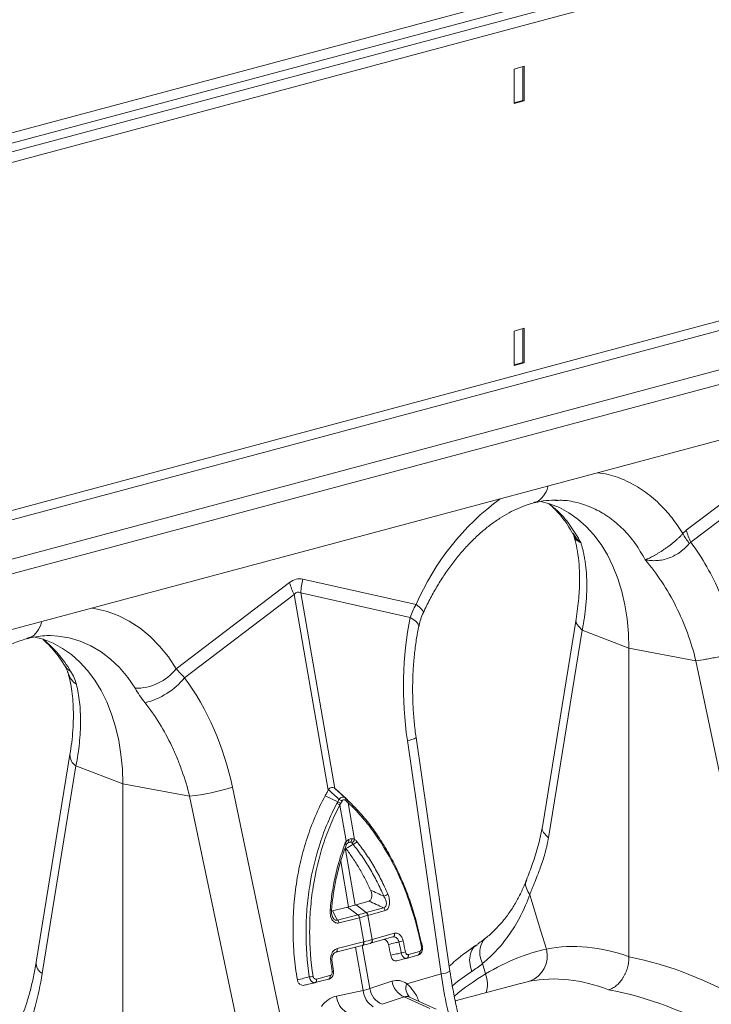
# Model space of a CAD drawing. Units: millimetres. Extents: x 7829 to 12029, y 415 to 6355.
# Drawn here: x 9562 to 9755, y 2346 to 2621 of the extents above; entities that cross this region are included whole.
import ezdxf

# ---------------------------------------------------------------- set-up
doc = ezdxf.new("R2010")
doc.units = ezdxf.units.MM
doc.layers.add('ACO_DRAINAGE', color=7, linetype='Continuous')

# ---------------------------------------------------------------- blocks, each defined once
blk = doc.blocks.new('ACO - 32804 - ISO')
at = {"layer": 'ACO_DRAINAGE', "linetype": 'Continuous', "lineweight": 15}
for p, q in [((615.34, 699.12), (-805.94, 318.34)), ((-803.96, 315.97), (617.32, 696.75)), ((625.31, 696.45), (-795.97, 315.67)), ((627.29, 694.08), (-793.99, 313.3)), ((627.29, 596.82), (-793.99, 216.04)), ((-792.58, 213.74), (628.71, 594.51)), ((-772.11, 208.25), (649.18, 589.03)), ((-771.58, 204.3), (649.71, 585.07)), ((633.59, 565.2), (-780.63, 186.32)), ((-506.2, 378.89), (-509.03, 378.13)), ((-509.03, 378.13), (-509.03, 368.5)), ((-506.55, 378.8), (-506.55, 369.35)), ((-506.2, 369.26), (-506.2, 378.89)), ((-509.03, 368.69), (-506.55, 369.35)), ((-509.03, 368.5), (-506.2, 369.26)), ((-506.55, 369.35), (-506.2, 369.26)), ((-506.2, 305.67), (-509.03, 304.91)), ((-506.55, 305.57), (-506.55, 296.13)), ((-506.2, 296.03), (-506.2, 305.67)), ((-509.03, 304.91), (-509.03, 295.28)), ((-509.03, 295.47), (-506.55, 296.13)), ((-509.03, 295.28), (-506.2, 296.03)), ((-506.55, 296.13), (-506.2, 296.03)), ((-430.34, 272.48), (-460.93, 249.21)), ((-459.65, 245.88), (-429.06, 269.15)), ((-503.7, 256.97), (-503.37, 257.05)), ((-497.53, 257.57), (-496.99, 257.58)), ((-571.76, 234.59), (-603.4, 210.52)), ((-536.41, 228.46), (-568.06, 235.58)), ((-601.07, 207.99), (-570.48, 231.26)), ((-570.48, 231.26), (-560.94, 176.55)), ((-559.09, 177.04), (-568.63, 231.75)), ((-568.63, 231.75), (-538.04, 224.88)), ((-491.68, 224.42), (-501.12, 166.38)), ((-490, 221.28), (-499.44, 163.24)), ((-490, 221.28), (-476.93, 216.28)), ((-644.76, 219.17), (-645.16, 219.08)), ((-458.26, 212.78), (-476.93, 216.28)), ((-476.93, 130.04), (-476.93, 216.28)), ((-458.26, 212.78), (-444.77, 148.59)), ((-538.84, 190.51), (-529.4, 125.24)), ((-526.95, 126.01), (-536.4, 191.28)), ((-633.1, 186.54), (-642.54, 128.49)), ((-631.42, 183.39), (-640.86, 125.35)), ((-631.42, 183.39), (-618.35, 178.39)), ((-599.68, 174.89), (-618.35, 178.39)), ((-618.35, 92.16), (-618.35, 178.39)), ((-574.24, 113.22), (-587.72, 177.41)), ((-599.68, 174.89), (-586.19, 110.7)), ((-558.28, 173.36), (-561.82, 175.01)), ((-555.77, 174.04), (-557.94, 176.05)), ((-555.64, 173.92), (-557.82, 175.94)), ((-555.96, 162.43), (-557.71, 172.43)), ((-555.37, 173.06), (-553.58, 162.81)), ((-553.41, 144.5), (-556.2, 160.48)), ((-557.47, 156.66), (-555.26, 144.01)), ((-559.77, 142.86), (-555.6, 143.92)), ((-552.67, 141.75), (-555.6, 143.92)), ((-549.6, 145.59), (-553.13, 144.59)), ((-550.31, 142.38), (-553.13, 144.59)), ((-550.31, 142.38), (-545.52, 143.74)), ((-558.36, 140.3), (-552.67, 141.75)), ((-552.25, 140.95), (-557.94, 139.5)), ((-551.04, 134.19), (-552.22, 140.96)), ((-549.88, 141.59), (-548.7, 134.82)), ((-545.05, 142.96), (-549.85, 141.6)), ((-549.12, 133.81), (-542.92, 135.57)), ((-548.64, 134.84), (-542.45, 136.59)), ((-551.49, 133.17), (-558.83, 131.3)), ((-558.44, 132.31), (-551.1, 134.18)), ((-553.29, 132.71), (-551.18, 120.64)), ((-551.48, 133.18), (-551.41, 133.19)), ((-549.34, 121.14), (-551.44, 133.19)), ((-549.19, 133.79), (-549.17, 133.79)), ((-549.17, 133.79), (-549.12, 133.81)), ((-534.66, 132.81), (-534.92, 134.07)), ((-534.65, 132.81), (-534.65, 132.81)), ((-519.32, 133.37), (-519.71, 133.1)), ((-539.04, 129.6), (-539.07, 129.6)), ((-539.04, 129.6), (-535.88, 130.5)), ((-538.57, 130.63), (-535.41, 131.53)), ((-559.48, 126.01), (-559.9, 129.16)), ((-517, 125.26), (-517.88, 128.12)), ((-564.21, 123.81), (-560.47, 124.77)), ((-529.4, 125.24), (-539.01, 122.49)), ((-560.85, 123.76), (-564.6, 122.81)), ((-543.14, 123.21), (-549.34, 121.14)), ((-507.2, 122.6), (-525.48, 117.7)), ((-504.71, 123.18), (-507.19, 122.56)), ((-551.18, 120.64), (-558.64, 119.06)), ((-545.92, 116.75), (-539.72, 118.82)), ((-539.72, 118.82), (-532.54, 115.59)), ((-530.79, 115.43), (-538.26, 118.79))]:
    blk.add_line(p, q, dxfattribs=at)
at = {"layer": 'ACO_DRAINAGE', "linetype": 'Continuous', "lineweight": 15, "flags": 128}
for points in [[(-476.93, 216.28), (-477.05, 220.42), (-477.43, 224.47), (-478.06, 228.39), (-478.94, 232.16), (-480.05, 235.76), (-481.4, 239.15), (-482.97, 242.33), (-484.75, 245.25), (-486.74, 247.91), (-488.91, 250.28), (-491.25, 252.36), (-493.74, 254.12), (-496.38, 255.55), (-499.14, 256.65), (-501.82, 257.37)], [(-534.39, 226.19), (-534.37, 226.31), (-534.48, 226.7), (-534.87, 227.2), (-535.52, 227.79), (-536.41, 228.46)], [(-603.4, 210.52), (-605.62, 213.83), (-608.06, 216.83), (-610.7, 219.5), (-613.53, 221.83), (-616.53, 223.79), (-619.68, 225.39), (-622.97, 226.59), (-626.36, 227.41), (-626.91, 227.5)], [(-535.69, 222.26), (-535.67, 222.4), (-535.81, 222.98), (-536.26, 223.6), (-537.01, 224.24), (-538.04, 224.88)], [(-618.35, 178.39), (-618.47, 182.53), (-618.85, 186.58), (-619.48, 190.5), (-620.36, 194.28), (-621.47, 197.87), (-622.82, 201.27), (-624.39, 204.44), (-626.17, 207.36), (-628.16, 210.02), (-630.33, 212.4), (-632.67, 214.47), (-635.17, 216.23), (-637.8, 217.66), (-640.56, 218.76), (-643.29, 219.49)], [(-638.4, 219.78), (-636.52, 219.67), (-633.32, 219.17), (-630.22, 218.26), (-627.25, 216.97), (-624.41, 215.29), (-621.74, 213.25), (-619.26, 210.85), (-616.98, 208.11), (-614.92, 205.06)], [(-504.65, 147.39), (-501.53, 137.16), (-500.02, 132.18)], [(-516.99, 135.23), (-517.54, 134.7), (-518.08, 133.87), (-518.44, 132.89), (-518.6, 131.79), (-518.56, 130.6), (-518.32, 129.37), (-517.88, 128.12)], [(-558.83, 131.3), (-558.72, 131.35), (-558.63, 131.42), (-558.55, 131.52), (-558.49, 131.64), (-558.44, 131.79), (-558.42, 131.96), (-558.42, 132.13), (-558.44, 132.31)], [(-551.49, 133.17), (-551.38, 133.21), (-551.29, 133.29), (-551.21, 133.39), (-551.15, 133.51), (-551.1, 133.66), (-551.08, 133.82), (-551.08, 134), (-551.1, 134.18)], [(-551.42, 133.19), (-551.32, 133.23), (-551.22, 133.3), (-551.14, 133.4), (-551.08, 133.53), (-551.04, 133.68), (-551.02, 133.84), (-551.02, 134.01), (-551.04, 134.19)], [(-560.85, 123.76), (-560.75, 123.8), (-560.65, 123.87), (-560.57, 123.98), (-560.51, 124.1), (-560.47, 124.25), (-560.45, 124.41), (-560.45, 124.59), (-560.47, 124.77)], [(-564.6, 122.81), (-564.49, 122.85), (-564.4, 122.92), (-564.32, 123.02), (-564.26, 123.15), (-564.22, 123.3), (-564.19, 123.46), (-564.19, 123.63), (-564.21, 123.81)]]:
    blk.add_lwpolyline(points, dxfattribs=at)
at = {"layer": 'ACO_DRAINAGE', "linetype": 'Continuous', "lineweight": 15}
for centre, radius, start, end in [((-470.01, 199.83), 72.32, 126.39, 156.6718), ((-551.4, 240.49), 21.2, 196.1784, 205.8318), ((-548.35, 230.69), 20.31, 166.0586, 176.9857), ((-661.59, 192.91), 33.3, 30.639, 50.9466), ((-631.14, 213.5), 4.03, 211.6196, 243.6578), ((-627.88, 211.11), 6.01, 196.8154, 235.1658), ((-614.77, 219.62), 14.56, 269.3913, 321.2998), ((-617.29, 221.47), 21.09, 284.1838, 320.2522), ((-539.33, 196.3), 5.82, 274.8613, 300.347), ((-629.58, 186.4), 3.52, 177.8585, 238.5103), ((-608.55, 246.59), 72.25, 277.0549, 286.7549), ((-559, 171.08), 2.39, 49.433, 72.4415), ((-558.6, 171.86), 2.25, 48.2752, 73.1428), ((-556.74, 174.09), 0.624, 329.8876, 37.1496), ((-556.24, 173.66), 0.605, 330.4732, 38.3011), ((-555.9, 173.34), 0.601, 331.6141, 39.1368), ((-559.31, 170.54), 2.48, 49.6465, 71.5819), ((-555.89, 162.42), 0.727, 312.3756, 29.6742), ((-555.4, 162.96), 1.1, 303.2779, 3.7091), ((-554.89, 163.11), 1.34, 292.6526, 347.3224), ((-554.82, 160.94), 1.1, 88.488, 121.508), ((-554.45, 163.11), 1.69, 284.3693, 330.2557), ((-545.93, 149.54), 2.63, 281.1584, 308.9453), ((-560.4, 142.56), 0.601, 53.3548, 91.4814), ((-546.24, 142.78), 1.21, 8.7103, 52.9915), ((-553.62, 140.75), 1.38, 8.5019, 46.5541), ((-553.58, 140.76), 1.38, 8.4136, 46.5048), ((-551.07, 141.4), 1.21, 8.7859, 53.0405), ((-551.04, 141.41), 1.21, 8.7103, 52.9915), ((-559.3, 139.3), 1.38, 8.5019, 46.5541), ((-549.46, 134.59), 0.855, 293.8708, 16.7413), ((-543.26, 136.35), 0.855, 293.9025, 16.7382), ((-549.51, 134.58), 0.855, 293.8408, 16.7256), ((-541.99, 139.48), 5.33, 278.2502, 291.255), ((-534.93, 133.06), 0.374, 276.2134, 317.9648), ((-507.26, 130.23), 7.5, 289.9149, 15.0795), ((-541.48, 138.24), 7.17, 277.4778, 287.0234), ((-539.39, 130.39), 0.855, 293.9025, 16.7382), ((-536.23, 131.28), 0.855, 293.9025, 16.7382), ((-639.02, 128.35), 3.52, 177.6912, 238.5305), ((-560.34, 130.4), 1.31, 272.9498, 289.5998), ((-567.53, 135.7), 11.37, 276.5306, 281.8395), ((-559.93, 126.74), 0.852, 274.5221, 300.642), ((-529.89, 131.03), 5.82, 274.8613, 300.347), ((-484.23, 70.21), 64.06, 120.7641, 130.4246), ((-524.65, 122.41), 8.17, 342.9471, 20.3968), ((-543.71, 122), 5.69, 188.6764, 247.1429), ((-537.51, 124.07), 5.69, 188.6764, 247.1429), ((-535.73, 121.24), 3.51, 159.1355, 224.646), ((-552.72, 119.56), 5.94, 184.8403, 238.3567), ((-545.27, 121.14), 5.94, 184.8403, 238.3567)]:
    blk.add_arc(centre, radius, start, end, dxfattribs=at)
for centre, major_axis, ratio, start_param, end_param in [((-569.91, 116.06), (1.04, 119.61), 0.177142, 6.244993, 6.419526), ((-559.3, 113.22), (-10.12, 118.77), 0.090699, 6.21212, 6.386653), ((-496.35, 201.08), (-4.88, 67.38), 0.642608, 1.163807, 1.681725), ((-637.53, 163.25), (-7.14, 66.81), 0.766054, 4.843531, 5.361449), ((-476.12, 9.79), (-23.92, 122.39), 0.559314, 5.95815, 6.282887), ((-478.08, 10.32), (-47.67, 115.43), 0.796468, 5.468964, 5.793702), ((-686.88, 162.24), (-15.67, 80.12), 0.559366, 3.861701, 4.128018), ((-482.67, 8.56), (-21.96, 114.63), 0.550866, 5.948471, 6.284367), ((-561.69, 126.88), (15.58, -2.92), 0.383487, 5.521397, 5.69593), ((-541.53, 112.77), (-0.42, 10.66), 0.626849, 5.833705, 6.46347), ((-556.59, 108.74), (-1.84, 10.36), 0.759057, 0.025297, 0.655062), ((-537.8, 113.1), (-1.67, 5.82), 0.486988, 5.892563, 6.375795), ((-482.67, 8.56), (-46.1, 107.45), 0.803765, 5.456941, 5.792837)]:
    blk.add_ellipse(centre, major_axis=major_axis, ratio=ratio, start_param=start_param, end_param=end_param, dxfattribs=at)
for points, knots in [([(-461.91, 248.28), (-462.9, 249.81), (-464.9, 252.88), (-468.58, 256.9), (-472.78, 260.41), (-477.58, 263.11), (-481.93, 264.8), (-484.75, 265.18), (-485.77, 265.32)], [0, 0, 0, 0, 0.165774, 0.331583, 0.519004, 0.706261, 0.893572, 1, 1, 1, 1]), ([(-503.37, 257.05), (-503.16, 257.08), (-502.16, 257.26), (-500.82, 258.78), (-499.75, 260.41), (-499.61, 261.54), (-499.6, 261.61)], [0, 0, 0, 0, 0.118188, 0.545484, 0.972781, 1, 1, 1, 1]), ([(-534.39, 226.19), (-534.1, 226.82), (-533.24, 228.67), (-531.68, 231.63), (-529.69, 235.01), (-527.57, 238.2), (-525.33, 241.19), (-522.99, 243.96), (-520.57, 246.5), (-518.09, 248.8), (-515.56, 250.84), (-513, 252.62), (-510.44, 254.14), (-507.87, 255.39), (-505.62, 256.27), (-504.23, 256.66), (-503.68, 256.82)], [0, 0, 0, 0, 0.039136, 0.115283, 0.191329, 0.267251, 0.343045, 0.418712, 0.494272, 0.56976, 0.645229, 0.72075, 0.796446, 0.872493, 0.949129, 1, 1, 1, 1]), ([(-503.32, 256.94), (-502.24, 257.17), (-500.1, 257.62), (-498.01, 257.65), (-496.98, 257.67)], [0, 0, 0, 0, 0.5020917, 1, 1, 1, 1]), ([(-499.33, 256.64), (-498.97, 256.33), (-497.9, 255.44), (-496.11, 253.48), (-494.2, 251.04), (-493.1, 249.1), (-492.62, 248.27)], [0, 0, 0, 0, 0.149625, 0.438557, 0.759136, 1, 1, 1, 1]), ([(-499.26, 256.62), (-498.35, 255.88), (-496.17, 254.11), (-493.15, 250.51), (-491.31, 247.37), (-490.39, 245.8)], [0, 0, 0, 0, 0.264199, 0.632099, 1, 1, 1, 1]), ([(-496.99, 257.58), (-496.47, 257.59), (-494.35, 257.65), (-490.77, 256.89), (-486.36, 255.29), (-482.25, 252.83), (-478.5, 249.6), (-475.13, 245.7), (-473.3, 242.55), (-472.38, 240.98)], [0, 0, 0, 0, 0.051906, 0.209922, 0.367937, 0.525953, 0.683969, 0.841984, 1, 1, 1, 1]), ([(-492.65, 248.38), (-492.61, 248.32), (-492.49, 248.14), (-492.42, 247.92), (-492.38, 247.77)], [0, 0, 0, 0, 0.293611, 1, 1, 1, 1]), ([(-492.54, 248.32), (-492.03, 247.56), (-491.47, 246.74), (-490.66, 246.03), (-490.55, 245.94), (-490.49, 245.89), (-490.47, 245.87), (-490.45, 245.86), (-490.44, 245.86), (-490.43, 245.86), (-490.43, 245.86), (-490.43, 245.86)], [0, 0, 0, 0, 0.849728, 0.915844, 0.9574, 0.971789, 0.981327, 0.990836, 0.994866, 0.997883, 1, 1, 1, 1]), ([(-490.42, 245.84), (-490.42, 245.84), (-490.43, 245.82), (-490.54, 245.86), (-490.96, 246.04), (-491.58, 246.45), (-492.13, 247.08), (-492.27, 247.59), (-492.33, 247.78)], [0, 0, 0, 0, 0.007955, 0.026722, 0.115214, 0.469789, 0.797733, 1, 1, 1, 1]), ([(-461.91, 248.28), (-461.95, 248.23), (-462, 248.17), (-462.09, 248.07), (-462.23, 247.92), (-462.37, 247.78), (-462.67, 247.48), (-462.87, 247.28), (-463.28, 246.89), (-463.5, 246.69), (-463.94, 246.3), (-464.17, 246.11), (-464.86, 245.54), (-465.33, 245.17), (-466.04, 244.64), (-466.28, 244.46), (-466.77, 244.12), (-467.01, 243.96), (-467.73, 243.47), (-468.2, 243.17), (-468.89, 242.75), (-469.12, 242.61), (-469.57, 242.35), (-469.79, 242.22), (-470.44, 241.87), (-470.85, 241.66), (-471.44, 241.38), (-471.63, 241.29), (-471.91, 241.17), (-472, 241.13), (-472.14, 241.08), (-472.18, 241.06), (-472.25, 241.03), (-472.28, 241.03), (-472.31, 241.02), (-472.33, 241.01), (-472.35, 241.01), (-472.37, 241.01), (-472.39, 241.03)], [0, 0, 0, 0, 0.015625, 0.015625, 0.03125, 0.0625, 0.0625, 0.125, 0.125, 0.1875, 0.1875, 0.25, 0.25, 0.375, 0.375, 0.4375, 0.4375, 0.5, 0.5, 0.625, 0.625, 0.6875, 0.6875, 0.75, 0.75, 0.875, 0.875, 0.9375, 0.9375, 0.96875, 0.96875, 0.984375, 0.984375, 0.992187, 0.992187, 0.996094, 0.996094, 1, 1, 1, 1]), ([(-492.35, 247.63), (-492.22, 247.22), (-491.81, 245.92), (-491.28, 243.29), (-490.82, 239.64), (-490.67, 235.27), (-490.87, 230.18), (-491.4, 226.39), (-491.68, 224.42)], [0, 0, 0, 0, 0.073851, 0.228789, 0.398871, 0.584154, 0.784575, 1, 1, 1, 1]), ([(-490.39, 245.8), (-490.34, 245.65), (-490.25, 245.34), (-490.11, 244.86), (-489.97, 244.36), (-489.83, 243.82), (-489.69, 243.25), (-489.56, 242.64), (-489.44, 242.01), (-489.31, 241.33), (-489.2, 240.63), (-489.1, 239.88), (-489, 239.1), (-488.92, 238.28), (-488.84, 237.43), (-488.79, 236.53), (-488.74, 235.59), (-488.71, 234.24), (-488.72, 232.54), (-488.8, 230.51), (-488.94, 228.61), (-489.12, 226.84), (-489.33, 225.22), (-489.55, 223.76), (-489.77, 222.47), (-489.93, 221.66), (-490, 221.28)], [0, 0, 0, 0, 0.022968, 0.047041, 0.072224, 0.098517, 0.125924, 0.154446, 0.184088, 0.214851, 0.246738, 0.279754, 0.313899, 0.349179, 0.385596, 0.423154, 0.461857, 0.501707, 0.586285, 0.66457, 0.736521, 0.802098, 0.861265, 0.913989, 0.960243, 1, 1, 1, 1]), ([(-472.38, 241.01), (-472.35, 240.99), (-472.32, 240.97), (-472.25, 240.96), (-472.22, 240.95), (-472.12, 240.93), (-472.06, 240.92), (-471.86, 240.88), (-471.73, 240.86), (-471.33, 240.8), (-471.06, 240.78), (-470.24, 240.72), (-469.68, 240.72), (-468.56, 240.8), (-467.99, 240.88), (-466.86, 241.12), (-466.28, 241.29), (-465.17, 241.7), (-464.63, 241.95), (-463.57, 242.51), (-463.06, 242.84), (-462.1, 243.53), (-461.65, 243.91), (-461.03, 244.51), (-460.82, 244.72), (-460.44, 245.14), (-460.26, 245.35), (-460.09, 245.57)], [0, 0, 0, 0, 0.007812, 0.007812, 0.015625, 0.015625, 0.03125, 0.03125, 0.0625, 0.0625, 0.125, 0.125, 0.25, 0.25, 0.375, 0.375, 0.5, 0.5, 0.625, 0.625, 0.75, 0.75, 0.875, 0.875, 0.9375, 0.9375, 1, 1, 1, 1]), ([(-459.65, 245.88), (-456.47, 241.53), (-453.71, 236.7), (-449.22, 226.39), (-447.48, 220.91), (-446.3, 215.3)], [0, 0, 0, 0, 0.5, 0.5, 1, 1, 1, 1]), ([(-458.26, 212.78), (-459.55, 218.05), (-461.42, 223.17), (-466.18, 232.7), (-469.07, 237.1), (-472.38, 240.98)], [0, 0, 0, 0, 0.5, 0.5, 1, 1, 1, 1]), ([(-535.68, 222.25), (-535.55, 222.81), (-535.28, 223.98), (-534.82, 225.32), (-534.44, 226.05), (-534.38, 226.18)], [0, 0, 0, 0, 0.429046, 0.898441, 1, 1, 1, 1]), ([(-641.02, 223.72), (-641.03, 223.65), (-641.17, 222.52), (-642.24, 220.89), (-643.57, 219.38), (-644.56, 219.2), (-644.76, 219.17)], [0, 0, 0, 0, 0.027393, 0.457415, 0.887438, 1, 1, 1, 1]), ([(-491.66, 224.41), (-491.67, 224.4), (-491.93, 223.91), (-491.49, 222.79), (-490.48, 221.77), (-490, 221.28)], [0, 0, 0, 0, 0.016164, 0.521602, 1, 1, 1, 1]), ([(-536.4, 191.28), (-536.5, 192.02), (-536.79, 194.18), (-537.14, 197.8), (-537.37, 202.13), (-537.39, 206.45), (-537.22, 210.74), (-536.85, 214.96), (-536.34, 218.81), (-535.88, 221.2), (-535.69, 222.25)], [0, 0, 0, 0, 0.070434, 0.207298, 0.344395, 0.481639, 0.618902, 0.756021, 0.892859, 1, 1, 1, 1]), ([(-676.07, 187.61), (-675.6, 188.68), (-674.43, 191.34), (-672.35, 195.09), (-670.1, 198.69), (-668.14, 201.46), (-666.54, 203.53), (-665.17, 205.17), (-663.86, 206.65), (-662.24, 208.34), (-660.25, 210.25), (-657.83, 212.3), (-655.08, 214.33), (-651.96, 216.22), (-648.47, 217.92), (-646.02, 218.66), (-644.74, 219.05)], [0, 0, 0, 0, 0.064816, 0.162161, 0.244322, 0.311379, 0.363401, 0.402567, 0.44307, 0.48751, 0.552827, 0.625006, 0.705205, 0.794485, 0.892772, 1, 1, 1, 1]), ([(-645.1, 218.93), (-644.7, 219.04), (-643.43, 219.36), (-641.36, 219.68), (-639.53, 219.83), (-638.56, 219.77), (-638.38, 219.76)], [0, 0, 0, 0, 0.174804, 0.54151, 0.913847, 1, 1, 1, 1]), ([(-640.71, 218.74), (-640.68, 218.71), (-639.97, 218.17), (-638.66, 216.83), (-636.83, 214.74), (-635.5, 212.87), (-634.77, 211.7), (-634.58, 211.39)], [0, 0, 0, 0, 0.014988, 0.314547, 0.606988, 0.894091, 1, 1, 1, 1]), ([(-458.26, 212.78), (-457.45, 212.87), (-456.51, 213), (-454.96, 213.26), (-454.42, 213.36), (-453.33, 213.56), (-452.77, 213.67), (-451.66, 213.91), (-451.11, 214.03), (-450.02, 214.28), (-449.5, 214.41), (-447.98, 214.8), (-447.07, 215.06), (-446.3, 215.3)], [0, 0, 0, 0, 0.25, 0.25, 0.375, 0.375, 0.5, 0.5, 0.625, 0.625, 0.75, 0.75, 1, 1, 1, 1]), ([(-634.58, 211.39), (-634.58, 211.39), (-634.36, 211.04), (-634.05, 210.45), (-633.74, 209.73), (-633.67, 209.48), (-633.65, 209.38)], [0, 0, 0, 0, 0.000336, 0.39119, 0.762144, 1, 1, 1, 1]), ([(-633.63, 209.35), (-633.52, 208.95), (-633.19, 207.78), (-632.75, 205.64), (-632.38, 202.89), (-632.16, 199.92), (-632.12, 196.76), (-632.27, 193.42), (-632.57, 190.01), (-632.93, 187.67), (-633.1, 186.54)], [0, 0, 0, 0, 0.069757, 0.203138, 0.336602, 0.470216, 0.604206, 0.738652, 0.873546, 1, 1, 1, 1]), ([(-631.31, 206.17), (-630.91, 204.6), (-630.61, 202.94), (-630.23, 199.45), (-630.13, 197.62), (-630.14, 194.76), (-630.17, 193.78), (-630.28, 191.79), (-630.36, 190.77), (-630.68, 187.68), (-631, 185.56), (-631.42, 183.39)], [0, 0, 0, 0, 0.25, 0.25, 0.5, 0.5, 0.625, 0.625, 0.75, 0.75, 1, 1, 1, 1]), ([(-612.12, 201.03), (-610.67, 199.17), (-609.33, 197.23), (-606.85, 193.19), (-605.7, 191.08), (-604.13, 187.79), (-603.64, 186.68), (-602.69, 184.4), (-602.25, 183.24), (-601, 179.73), (-600.28, 177.33), (-599.68, 174.89)], [0, 0, 0, 0, 0.25, 0.25, 0.5, 0.5, 0.625, 0.625, 0.75, 0.75, 1, 1, 1, 1]), ([(-561.82, 175.01), (-561.73, 175.17), (-561.64, 175.33), (-561.56, 175.49), (-561.47, 175.65), (-561.38, 175.81), (-561.29, 175.97), (-561.17, 176.16), (-561.05, 176.36), (-560.94, 176.55)], [0, 0, 0, 0, 0.000593341, 0.000593341, 0.000593341, 0.001186684, 0.001186684, 0.001186684, 0.001930204, 0.001930204, 0.001930204, 0.001930204]), ([(-560.84, 176.71), (-560.74, 176.87), (-560.62, 177.01), (-560.36, 177.23), (-560.22, 177.31), (-559.92, 177.39), (-559.77, 177.39), (-559.48, 177.32), (-559.34, 177.25), (-559.22, 177.15)], [0, 0, 0, 0, 0.25, 0.25, 0.5, 0.5, 0.75, 0.75, 1, 1, 1, 1]), ([(-557.94, 176.05), (-558.05, 176.16), (-558.17, 176.26), (-558.29, 176.37), (-558.41, 176.47), (-558.52, 176.57), (-558.64, 176.67), (-558.79, 176.8), (-558.94, 176.92), (-559.09, 177.04)], [0, 0, 0, 0, 0.000593341, 0.000593341, 0.000593341, 0.001186684, 0.001186684, 0.001186684, 0.001930204, 0.001930204, 0.001930204, 0.001930204]), ([(-569.58, 123.57), (-569.96, 125.8), (-570.25, 128.03), (-570.65, 132.5), (-570.76, 134.74), (-570.81, 139.22), (-570.75, 141.46), (-570.51, 144.83), (-570.41, 145.96), (-570.17, 148.2), (-570.02, 149.32), (-569.52, 152.63), (-569.1, 154.8), (-568.1, 159.06), (-567.51, 161.16), (-566.17, 165.27), (-565.42, 167.29), (-563.73, 171.25), (-562.81, 173.16), (-561.82, 175.01)], [0, 0, 0, 0, 0.125, 0.125, 0.25, 0.25, 0.375, 0.375, 0.4375, 0.4375, 0.5, 0.5, 0.625, 0.625, 0.75, 0.75, 0.875, 0.875, 1, 1, 1, 1]), ([(-558.53, 172.89), (-558.45, 173.05), (-558.36, 173.21), (-558.28, 173.36), (-558.28, 173.36), (-558.28, 173.36), (-558.28, 173.36)], [0, 0, 0, 0, 0.0005760457, 0.0005760457, 0.0005760457, 0.0005761057, 0.0005761057, 0.0005761057, 0.0005761057]), ([(-558.28, 173.36), (-558.28, 173.36), (-558.28, 173.36), (-558.28, 173.36), (-558.17, 173.58), (-558.06, 173.8), (-557.95, 174.01)], [-0.00000006, -0.00000006, -0.00000006, -0.00000006, 0, 0, 0, 0.0007960267, 0.0007960267, 0.0007960267, 0.0007960267]), ([(-557.95, 174.01), (-557.82, 174.17), (-557.68, 174.31), (-557.38, 174.53), (-557.23, 174.61), (-557, 174.67), (-556.92, 174.68), (-556.77, 174.68), (-556.7, 174.68), (-556.49, 174.63), (-556.36, 174.57), (-556.25, 174.47)], [0, 0, 0, 0, 0.25, 0.25, 0.5, 0.5, 0.625, 0.625, 0.75, 0.75, 1, 1, 1, 1]), ([(-556.21, 173.78), (-556.28, 173.84), (-556.36, 173.88), (-556.52, 173.93), (-556.61, 173.93), (-556.77, 173.88), (-556.85, 173.84), (-556.99, 173.71), (-557.05, 173.63), (-557.1, 173.54)], [0, 0, 0, 0, 0.25, 0.25, 0.5, 0.5, 0.75, 0.75, 1, 1, 1, 1]), ([(-556.25, 174.47), (-556.08, 174.33), (-555.92, 174.18), (-555.77, 174.04), (-555.77, 174.04), (-555.77, 174.04), (-555.77, 174.04)], [0, 0, 0, 0, 0.0007960266, 0.0007960266, 0.0007960266, 0.0007960866, 0.0007960866, 0.0007960866, 0.0007960866]), ([(-555.77, 174.04), (-555.77, 174.04), (-555.77, 174.04), (-555.77, 174.04), (-555.65, 173.93), (-555.54, 173.83), (-555.43, 173.72)], [-0.00000006, -0.00000006, -0.00000006, -0.00000006, 0, 0, 0, 0.0005760457, 0.0005760457, 0.0005760457, 0.0005760457]), ([(-555.43, 173.72), (-554.11, 172.41), (-551.76, 170.07), (-548.64, 166.12), (-545.93, 162.17), (-543.4, 157.85), (-540.99, 153), (-538.61, 147.22), (-536.5, 140.85), (-535.49, 136.22), (-535.03, 134.1)], [0, 0, 0, 0, 0.138522, 0.247583, 0.357393, 0.469565, 0.582555, 0.711147, 0.86763, 1, 1, 1, 1]), ([(-566.24, 124.4), (-566.87, 128.63), (-567.17, 132.85), (-567.14, 139.19), (-567.06, 141.3), (-566.8, 144.47), (-566.7, 145.53), (-566.44, 147.64), (-566.3, 148.68), (-565.47, 153.86), (-564.51, 157.88), (-562.61, 163.69), (-561.89, 165.59), (-560.32, 169.32), (-559.46, 171.14), (-558.53, 172.89)], [0, 0, 0, 0, 0.25, 0.25, 0.375, 0.375, 0.4375, 0.4375, 0.5, 0.5, 0.75, 0.75, 0.875, 0.875, 1, 1, 1, 1]), ([(-557.71, 172.43), (-558.62, 170.7), (-559.47, 168.91), (-560.63, 166.15), (-561, 165.22), (-561.7, 163.34), (-562.03, 162.39), (-563.58, 157.61), (-564.53, 153.65), (-565.33, 148.53), (-565.47, 147.5), (-565.71, 145.42), (-565.81, 144.37), (-566.06, 141.25), (-566.14, 139.16), (-566.14, 132.91), (-565.83, 128.74), (-565.2, 124.57)], [0, 0, 0, 0, 0.125, 0.125, 0.1875, 0.1875, 0.25, 0.25, 0.5, 0.5, 0.5625, 0.5625, 0.625, 0.625, 0.75, 0.75, 1, 1, 1, 1]), ([(-534.89, 132.69), (-535.69, 136.82), (-536.73, 140.79), (-538.67, 146.52), (-539.37, 148.4), (-540.52, 151.15), (-540.92, 152.06), (-541.74, 153.85), (-542.17, 154.73), (-544.36, 159.05), (-546.3, 162.24), (-548.97, 165.89), (-549.51, 166.6), (-550.63, 167.99), (-551.19, 168.67), (-552.94, 170.66), (-554.13, 171.9), (-555.37, 173.06)], [0, 0, 0, 0, 0.25, 0.25, 0.375, 0.375, 0.4375, 0.4375, 0.5, 0.5, 0.75, 0.75, 0.8125, 0.8125, 0.875, 0.875, 1, 1, 1, 1]), ([(-501.12, 166.38), (-501.47, 164.6), (-502.18, 161.04), (-503.83, 156.07), (-504.99, 153.02), (-505.57, 151.49)], [0, 0, 0, 0, 0.334646, 0.667842, 1, 1, 1, 1]), ([(-501.1, 166.38), (-501.11, 166.36), (-501.38, 165.87), (-500.93, 164.74), (-499.93, 163.73), (-499.44, 163.24)], [0, 0, 0, 0, 0.018951, 0.522957, 1, 1, 1, 1]), ([(-560.42, 143.16), (-560.27, 144.84), (-560.07, 146.51), (-559.55, 149.82), (-559.23, 151.45), (-558.49, 154.68), (-558.06, 156.27), (-557.33, 158.61), (-557.07, 159.39), (-556.67, 160.54), (-556.53, 160.92), (-556.25, 161.68), (-556.11, 162.06), (-555.96, 162.43)], [0, 0, 0, 0, 0.25, 0.25, 0.5, 0.5, 0.75, 0.75, 0.875, 0.875, 0.9375, 0.9375, 1, 1, 1, 1]), ([(-556.1, 161.95), (-555.98, 162.12), (-555.85, 162.29), (-555.57, 162.56), (-555.42, 162.68), (-555.26, 162.78)], [0, 0, 0, 0, 0.5, 0.5, 1, 1, 1, 1]), ([(-556.1, 161.95), (-556.05, 162.09), (-556.01, 162.24), (-555.98, 162.39), (-555.97, 162.41), (-555.97, 162.42), (-555.96, 162.43)], [0, 0, 0, 0, 0.0004753434, 0.0004753434, 0.0004753434, 0.0005193479, 0.0005193479, 0.0005193479, 0.0005193479]), ([(-555.26, 162.78), (-555.1, 162.87), (-554.94, 162.94), (-554.62, 163.02), (-554.46, 163.04), (-554.3, 163.03)], [0, 0, 0, 0, 0.5, 0.5, 1, 1, 1, 1]), ([(-499.44, 163.24), (-499.47, 163.08), (-499.52, 162.76), (-499.61, 162.28), (-499.7, 161.8), (-499.8, 161.31), (-499.91, 160.83), (-500.03, 160.34), (-500.15, 159.85), (-500.27, 159.36), (-500.54, 158.37), (-501.01, 156.85), (-501.66, 154.97), (-502.4, 153.04), (-503.2, 151.03), (-503.98, 149.11), (-504.47, 147.87), (-504.65, 147.39)], [0, 0, 0, 0, 0.026431, 0.053218, 0.080371, 0.107897, 0.135803, 0.164099, 0.192791, 0.221885, 0.25139, 0.371026, 0.502623, 0.611623, 0.75226, 0.905787, 1, 1, 1, 1]), ([(-560.04, 143.04), (-560.03, 143.12), (-559.93, 144.59), (-559.56, 147.43), (-558.84, 151.52), (-557.86, 155.53), (-556.89, 158.72), (-556.2, 160.55), (-555.98, 161.13)], [0, 0, 0, 0, 0.012779, 0.232859, 0.454966, 0.676817, 0.898969, 1, 1, 1, 1]), ([(-556.1, 161.95), (-556.1, 161.93), (-556.11, 161.88), (-556.12, 161.79), (-556.11, 161.67), (-556.05, 161.49), (-555.98, 161.31), (-555.96, 161.18), (-556, 161.13), (-556, 161.13)], [0, 0, 0, 0, 0.034987, 0.140735, 0.246641, 0.370626, 0.682771, 0.991103, 1, 1, 1, 1]), ([(-549.13, 148.67), (-549.61, 149.73), (-550.12, 150.78), (-551.19, 152.82), (-551.74, 153.81), (-552.89, 155.75), (-553.48, 156.69), (-554.71, 158.51), (-555.34, 159.4), (-555.99, 160.25)], [0, 0, 0, 0, 0.25, 0.25, 0.5, 0.5, 0.75, 0.75, 1, 1, 1, 1]), ([(-555.98, 161.09), (-555.95, 161.19), (-555.84, 161.48), (-555.56, 161.78), (-555.38, 161.89), (-555.3, 161.93)], [0, 0, 0, 0, 0.21156, 0.635855, 1, 1, 1, 1]), ([(-554.79, 162.04), (-554.89, 162.05), (-554.99, 162.04), (-555.19, 161.99), (-555.3, 161.94), (-555.4, 161.88)], [0, 0, 0, 0, 0.5, 0.5, 1, 1, 1, 1]), ([(-545.42, 146.95), (-546.01, 148.32), (-546.63, 149.64), (-547.94, 152.23), (-548.63, 153.49), (-550.07, 155.92), (-550.82, 157.09), (-552.38, 159.35), (-553.19, 160.44), (-554.03, 161.47)], [0, 0, 0, 0, 0.25, 0.25, 0.5, 0.5, 0.75, 0.75, 1, 1, 1, 1]), ([(-552.99, 162.27), (-552.14, 161.21), (-551.32, 160.11), (-549.73, 157.81), (-548.97, 156.61), (-547.52, 154.14), (-546.82, 152.86), (-545.49, 150.23), (-544.87, 148.88), (-544.28, 147.49)], [0, 0, 0, 0, 0.25, 0.25, 0.5, 0.5, 0.75, 0.75, 1, 1, 1, 1]), ([(-505.6, 151.49), (-505.64, 151.37), (-506.07, 150.12), (-507.08, 147.93), (-508.63, 144.96), (-510.39, 142.23), (-512.35, 139.68), (-514.56, 137.37), (-516.12, 135.89), (-516.99, 135.25), (-517, 135.25)], [0, 0, 0, 0, 0.017979, 0.178335, 0.339334, 0.501159, 0.663939, 0.830286, 0.998729, 1, 1, 1, 1]), ([(-505.48, 151.45), (-505.57, 151.28), (-505.93, 150.63), (-505.74, 149.19), (-505.02, 147.99), (-504.65, 147.39)], [0, 0, 0, 0, 0.149429, 0.574714, 1, 1, 1, 1]), ([(-549.6, 145.59), (-549.5, 145.62), (-549.4, 145.66), (-549.21, 145.81), (-549.13, 145.9), (-548.99, 146.12), (-548.93, 146.25), (-548.84, 146.53), (-548.81, 146.68), (-548.78, 146.99), (-548.77, 147.15), (-548.79, 147.47), (-548.81, 147.63), (-548.9, 148.1), (-549, 148.4), (-549.13, 148.67)], [0, 0, 0, 0, 0.125, 0.125, 0.25, 0.25, 0.375, 0.375, 0.5, 0.5, 0.625, 0.625, 0.75, 0.75, 1, 1, 1, 1]), ([(-545.52, 143.74), (-545.39, 143.76), (-545.26, 143.8), (-545.1, 143.91), (-545.05, 143.95), (-544.96, 144.04), (-544.92, 144.1), (-544.81, 144.28), (-544.76, 144.43), (-544.71, 144.74), (-544.7, 144.91), (-544.73, 145.24), (-544.76, 145.41), (-544.84, 145.74), (-544.9, 145.9), (-545.08, 146.38), (-545.24, 146.67), (-545.42, 146.95)], [0, 0, 0, 0, 0.125, 0.125, 0.1875, 0.1875, 0.25, 0.25, 0.375, 0.375, 0.5, 0.5, 0.625, 0.625, 0.75, 0.75, 1, 1, 1, 1]), ([(-544.28, 147.49), (-544.1, 147.08), (-543.97, 146.64), (-543.85, 145.95), (-543.82, 145.71), (-543.8, 145.25), (-543.81, 145.01), (-543.87, 144.55), (-543.91, 144.33), (-544.05, 143.92), (-544.14, 143.74), (-544.3, 143.5), (-544.36, 143.42), (-544.48, 143.29), (-544.54, 143.23), (-544.75, 143.08), (-544.89, 143), (-545.05, 142.96)], [0, 0, 0, 0, 0.25, 0.25, 0.375, 0.375, 0.5, 0.5, 0.625, 0.625, 0.75, 0.75, 0.8125, 0.8125, 0.875, 0.875, 1, 1, 1, 1]), ([(-504.65, 147.39), (-505.02, 146.4), (-505.4, 145.43), (-506.22, 143.54), (-506.66, 142.61), (-508.03, 139.9), (-509.04, 138.2), (-511.24, 134.98), (-512.43, 133.47), (-515.01, 130.65), (-516.39, 129.34), (-517.88, 128.12)], [0, 0, 0, 0, 0.125, 0.125, 0.25, 0.25, 0.5, 0.5, 0.75, 0.75, 1, 1, 1, 1]), ([(-557.94, 139.5), (-558.12, 139.46), (-558.31, 139.44), (-558.58, 139.47), (-558.68, 139.49), (-558.86, 139.54), (-558.95, 139.57), (-559.21, 139.7), (-559.37, 139.82), (-559.67, 140.11), (-559.8, 140.29), (-560.02, 140.67), (-560.12, 140.88), (-560.27, 141.31), (-560.32, 141.54), (-560.44, 142.23), (-560.46, 142.69), (-560.42, 143.16)], [0, 0, 0, 0, 0.125, 0.125, 0.1875, 0.1875, 0.25, 0.25, 0.375, 0.375, 0.5, 0.5, 0.625, 0.625, 0.75, 0.75, 1, 1, 1, 1]), ([(-559.69, 141.01), (-559.72, 141.07), (-559.85, 141.27), (-560, 141.83), (-560.09, 142.47), (-560.04, 142.89), (-560.02, 143.04)], [0, 0, 0, 0, 0.097684, 0.398165, 0.793302, 1, 1, 1, 1]), ([(-559.69, 141.01), (-559.6, 140.86), (-559.44, 140.59), (-559.17, 140.38), (-558.89, 140.25), (-558.63, 140.21), (-558.43, 140.28), (-558.36, 140.3)], [0, 0, 0, 0, 0.264782, 0.489013, 0.564658, 0.835208, 1, 1, 1, 1]), ([(-552.67, 141.75), (-552.67, 141.75), (-552.67, 141.75), (-552.67, 141.75), (-552.66, 141.75), (-552.65, 141.76), (-552.63, 141.76)], [-0.00000006, -0.00000006, -0.00000006, -0.00000006, 0, 0, 0, 0.00004829368, 0.00004829368, 0.00004829368, 0.00004829368]), ([(-550.35, 142.37), (-550.34, 142.37), (-550.32, 142.38), (-550.31, 142.38), (-550.31, 142.38), (-550.31, 142.38), (-550.31, 142.38)], [0, 0, 0, 0, 0.00004829368, 0.00004829368, 0.00004829368, 0.00004835368, 0.00004835368, 0.00004835368, 0.00004835368]), ([(-544.1, 133.46), (-544.16, 133.67), (-544.28, 134.08), (-544.62, 134.55), (-544.97, 134.84), (-545.21, 134.88), (-545.3, 134.89)], [0, 0, 0, 0, 0.273997, 0.548019, 0.822279, 1, 1, 1, 1]), ([(-541.22, 134.2), (-541.24, 134.32), (-541.28, 134.44), (-541.36, 134.66), (-541.41, 134.77), (-541.52, 134.96), (-541.58, 135.05), (-541.72, 135.22), (-541.8, 135.29), (-541.96, 135.41), (-542.04, 135.46), (-542.22, 135.54), (-542.31, 135.57), (-542.58, 135.62), (-542.76, 135.61), (-542.94, 135.56)], [0, 0, 0, 0, 0.125, 0.125, 0.25, 0.25, 0.375, 0.375, 0.5, 0.5, 0.625, 0.625, 0.75, 0.75, 1, 1, 1, 1]), ([(-542.45, 136.59), (-542.33, 136.63), (-542.21, 136.65), (-541.96, 136.65), (-541.84, 136.63), (-541.59, 136.57), (-541.47, 136.52), (-541.24, 136.4), (-541.12, 136.32), (-540.9, 136.13), (-540.8, 136.02), (-540.6, 135.78), (-540.51, 135.64), (-540.35, 135.35), (-540.27, 135.19), (-540.15, 134.86), (-540.09, 134.69), (-540.05, 134.51)], [0, 0, 0, 0, 0.125, 0.125, 0.25, 0.25, 0.375, 0.375, 0.5, 0.5, 0.625, 0.625, 0.75, 0.75, 0.875, 0.875, 1, 1, 1, 1]), ([(-517, 135.27), (-517.39, 134.94), (-518.18, 134.28), (-518.99, 133.76), (-519.41, 133.49)], [0, 0, 0, 0, 0.491957, 1, 1, 1, 1]), ([(-560.27, 129.09), (-560.29, 129.27), (-560.3, 129.46), (-560.28, 129.83), (-560.26, 130.01), (-560.19, 130.37), (-560.14, 130.54), (-560.02, 130.87), (-559.95, 131.02), (-559.78, 131.32), (-559.68, 131.46), (-559.47, 131.7), (-559.36, 131.81), (-559.12, 132.01), (-558.99, 132.09), (-558.72, 132.22), (-558.58, 132.27), (-558.44, 132.31)], [0, 0, 0, 0, 0.125, 0.125, 0.25, 0.25, 0.375, 0.375, 0.5, 0.5, 0.625, 0.625, 0.75, 0.75, 0.875, 0.875, 1, 1, 1, 1]), ([(-541.22, 134.2), (-541.55, 134.11), (-541.89, 134.03), (-542.22, 133.94), (-542.85, 133.78), (-543.47, 133.62), (-544.1, 133.46)], [0.00077865, 0.00077865, 0.00077865, 0.00077865, 0.001948869, 0.001948869, 0.001948869, 0.004150627, 0.004150627, 0.004150627, 0.004150627]), ([(-535.77, 130.57), (-535.67, 130.6), (-535.37, 130.69), (-534.99, 131.09), (-534.68, 131.68), (-534.57, 132.3), (-534.65, 132.67), (-534.69, 132.81)], [0, 0, 0, 0, 0.120716, 0.35378, 0.597168, 0.855908, 1, 1, 1, 1]), ([(-535.41, 131.53), (-535.32, 131.55), (-535.24, 131.6), (-535.09, 131.74), (-535.03, 131.82), (-534.93, 132.04), (-534.89, 132.16), (-534.86, 132.42), (-534.87, 132.56), (-534.89, 132.69)], [0, 0, 0, 0, 0.25, 0.25, 0.5, 0.5, 0.75, 0.75, 1, 1, 1, 1]), ([(-519.77, 133.18), (-521.67, 131.86), (-524.21, 130.09), (-526.56, 127.92), (-527.15, 127.38)], [0, 0, 0, 0, 0.748925, 1, 1, 1, 1]), ([(-519.71, 133.1), (-519.89, 132.98), (-520.64, 132.5), (-521.31, 130.89), (-521.6, 128.53), (-521.1, 126.8), (-520.86, 125.94)], [0, 0, 0, 0, 0.100274, 0.400182, 0.700091, 1, 1, 1, 1]), ([(-517, 125.26), (-514.02, 127.01), (-511.12, 128.46), (-505.46, 130.76), (-502.71, 131.62), (-500.02, 132.18)], [0, 0, 0, 0, 0.5, 0.5, 1, 1, 1, 1]), ([(-559.88, 129.17), (-559.89, 129.27), (-559.95, 129.61), (-559.84, 130.18), (-559.59, 130.74), (-559.22, 131.14), (-558.93, 131.3), (-558.76, 131.31), (-558.74, 131.32)], [0, 0, 0, 0, 0.097011, 0.303788, 0.507005, 0.715302, 0.950959, 1, 1, 1, 1]), ([(-543.5, 130.45), (-542.96, 130.57), (-542.41, 130.7), (-541.87, 130.82), (-541.43, 130.92), (-540.99, 131.02), (-540.55, 131.13)], [0, 0, 0, 0, 0.001881008, 0.001881008, 0.001881008, 0.003395766, 0.003395766, 0.003395766, 0.003395766]), ([(-541.87, 128.92), (-541.96, 128.89), (-542.04, 128.88), (-542.21, 128.88), (-542.3, 128.89), (-542.47, 128.94), (-542.56, 128.98), (-542.72, 129.07), (-542.8, 129.13), (-542.95, 129.27), (-543.02, 129.35), (-543.16, 129.53), (-543.22, 129.63), (-543.38, 129.95), (-543.46, 130.19), (-543.5, 130.45)], [0, 0, 0, 0, 0.125, 0.125, 0.25, 0.25, 0.375, 0.375, 0.5, 0.5, 0.625, 0.625, 0.75, 0.75, 1, 1, 1, 1]), ([(-541.91, 128.91), (-541.82, 128.93), (-540.88, 129.16), (-539.95, 129.38), (-539.1, 129.59)], [0, 0, 0, 0, 0.0937101, 1, 1, 1, 1]), ([(-539.07, 129.6), (-539.14, 129.58), (-539.21, 129.57), (-539.36, 129.57), (-539.43, 129.59), (-539.58, 129.64), (-539.65, 129.68), (-539.8, 129.78), (-539.87, 129.84), (-540, 129.98), (-540.07, 130.06), (-540.19, 130.23), (-540.25, 130.33), (-540.41, 130.64), (-540.49, 130.88), (-540.55, 131.13)], [0, 0, 0, 0, 0.125, 0.125, 0.25, 0.25, 0.375, 0.375, 0.5, 0.5, 0.625, 0.625, 0.75, 0.75, 1, 1, 1, 1]), ([(-539.38, 131.38), (-539.33, 131.13), (-539.22, 130.9), (-538.99, 130.7), (-538.91, 130.65), (-538.74, 130.61), (-538.66, 130.61), (-538.57, 130.63)], [0, 0, 0, 0, 0.5, 0.5, 0.75, 0.75, 1, 1, 1, 1]), ([(-476.93, 130.04), (-476.93, 129.53), (-476.96, 129.02), (-477.07, 128.24), (-477.12, 127.99), (-477.23, 127.47), (-477.3, 127.21), (-477.51, 126.45), (-477.69, 125.96), (-478.01, 125.25), (-478.12, 125.01), (-478.36, 124.56), (-478.49, 124.34), (-478.89, 123.7), (-479.18, 123.3), (-479.81, 122.58), (-480.14, 122.25), (-480.65, 121.83), (-480.83, 121.7), (-481.19, 121.46), (-481.37, 121.35), (-481.92, 121.05), (-482.29, 120.91), (-482.67, 120.8)], [0, 0, 0, 0, 0.125, 0.125, 0.1875, 0.1875, 0.25, 0.25, 0.375, 0.375, 0.4375, 0.4375, 0.5, 0.5, 0.625, 0.625, 0.75, 0.75, 0.8125, 0.8125, 0.875, 0.875, 1, 1, 1, 1]), ([(-642.54, 128.49), (-642.66, 127.8), (-643, 125.77), (-643.69, 122.54), (-644.64, 118.89), (-645.64, 115.7), (-646.36, 113.81), (-646.67, 112.99)], [0, 0, 0, 0, 0.122408, 0.355893, 0.588937, 0.821542, 1, 1, 1, 1]), ([(-569.58, 123.57), (-568.99, 123.72), (-568.39, 123.87), (-567.8, 124.02), (-567.28, 124.14), (-566.76, 124.27), (-566.24, 124.4)], [0, 0, 0, 0, 0.002054107, 0.002054107, 0.002054107, 0.003845003, 0.003845003, 0.003845003, 0.003845003]), ([(-564.6, 122.81), (-564.68, 122.79), (-564.76, 122.78), (-564.93, 122.78), (-565.02, 122.8), (-565.19, 122.85), (-565.27, 122.89), (-565.43, 122.99), (-565.51, 123.06), (-565.74, 123.28), (-565.88, 123.46), (-566.04, 123.79), (-566.09, 123.91), (-566.18, 124.15), (-566.21, 124.27), (-566.24, 124.4)], [0, 0, 0, 0, 0.125, 0.125, 0.25, 0.25, 0.375, 0.375, 0.5, 0.5, 0.75, 0.75, 0.875, 0.875, 1, 1, 1, 1]), ([(-565.2, 124.57), (-565.17, 124.44), (-565.13, 124.31), (-565, 124.09), (-564.92, 124), (-564.74, 123.86), (-564.63, 123.82), (-564.42, 123.78), (-564.32, 123.79), (-564.21, 123.81)], [0, 0, 0, 0, 0.25, 0.25, 0.5, 0.5, 0.75, 0.75, 1, 1, 1, 1]), ([(-560.84, 123.79), (-560.77, 123.8), (-560.49, 123.85), (-560.07, 124.16), (-559.66, 124.69), (-559.45, 125.34), (-559.49, 125.79), (-559.51, 126.01)], [0, 0, 0, 0, 0.074157, 0.3045, 0.537354, 0.781402, 1, 1, 1, 1]), ([(-560.47, 124.77), (-560.37, 124.79), (-560.28, 124.84), (-560.11, 124.97), (-560.04, 125.06), (-559.87, 125.37), (-559.82, 125.64), (-559.86, 125.89)], [0, 0, 0, 0, 0.25, 0.25, 0.5, 0.5, 1, 1, 1, 1]), ([(-529.4, 125.24), (-528.95, 122.06), (-528.39, 118.92), (-527.05, 112.71), (-526.27, 109.64), (-525.38, 106.61)], [0, 0, 0, 0, 0.5, 0.5, 1, 1, 1, 1]), ([(-522.59, 106.32), (-522.82, 107.11), (-523.49, 109.39), (-524.5, 113.24), (-525.55, 117.87), (-526.36, 122.14), (-526.78, 124.86), (-526.95, 126.01)], [0, 0, 0, 0, 0.122396, 0.357234, 0.591931, 0.82642, 1, 1, 1, 1]), ([(-520.86, 125.94), (-522.66, 124.72), (-524.52, 123.47), (-526.23, 121.92), (-526.28, 121.87)], [0, 0, 0, 0, 0.970537, 1, 1, 1, 1]), ([(-567.63, 122.09), (-567.84, 122.04), (-568.04, 122.03), (-568.46, 122.11), (-568.66, 122.19), (-568.94, 122.39), (-569.02, 122.46), (-569.18, 122.64), (-569.26, 122.74), (-569.38, 122.95), (-569.44, 123.07), (-569.53, 123.31), (-569.56, 123.44), (-569.58, 123.57)], [0, 0, 0, 0, 0.25, 0.25, 0.5, 0.5, 0.625, 0.625, 0.75, 0.75, 0.875, 0.875, 1, 1, 1, 1]), ([(-564.6, 122.81), (-565.23, 122.66), (-565.86, 122.51), (-566.49, 122.36), (-566.87, 122.27), (-567.25, 122.18), (-567.63, 122.09)], [0.00100257, 0.00100257, 0.00100257, 0.00100257, 0.003160011, 0.003160011, 0.003160011, 0.004472527, 0.004472527, 0.004472527, 0.004472527]), ([(-535.64, 117.61), (-535.65, 117.65), (-536, 118.73), (-537.1, 120.53), (-538.31, 121.95), (-538.99, 122.48), (-539.01, 122.49)], [0, 0, 0, 0, 0.018042, 0.506941, 0.987579, 1, 1, 1, 1])]:
    blk.add_open_spline(points, degree=3, knots=knots, dxfattribs=at)
for points in [[(-460.93, 249.21), (-461.27, 248.94), (-461.6, 248.64), (-461.91, 248.28)], [(-461.91, 248.28), (-461.41, 247.39), (-460.8, 246.48), (-460.09, 245.57)], [(-460.93, 249.21), (-460.62, 248.12), (-460.19, 246.99), (-459.65, 245.88)], [(-460.09, 245.57), (-459.97, 245.72), (-459.81, 245.82), (-459.65, 245.88)], [(-536.41, 228.46), (-537.12, 227.31), (-537.66, 226.12), (-538.04, 224.88)], [(-632.93, 209.89), (-632.15, 208.6), (-631.61, 207.36), (-631.31, 206.17)], [(-601.07, 207.99), (-601.93, 208.9), (-602.7, 209.74), (-603.4, 210.52)], [(-614.92, 205.06), (-614.14, 203.77), (-613.21, 202.43), (-612.12, 201.03)], [(-560.84, 176.71), (-560.87, 176.66), (-560.9, 176.6), (-560.94, 176.55)], [(-557.95, 174.01), (-558.91, 174.92), (-559.87, 175.82), (-560.84, 176.71)], [(-559.09, 177.04), (-559.13, 177.08), (-559.17, 177.11), (-559.22, 177.15)], [(-559.22, 177.15), (-558.22, 176.26), (-557.23, 175.37), (-556.25, 174.47)], [(-557.1, 173.54), (-557.22, 173.33), (-557.33, 173.11), (-557.45, 172.9)], [(-555.72, 173.36), (-555.88, 173.5), (-556.04, 173.64), (-556.21, 173.78)], [(-555.37, 173.06), (-555.48, 173.16), (-555.6, 173.26), (-555.72, 173.36)], [(-557.45, 172.9), (-557.53, 172.74), (-557.62, 172.59), (-557.71, 172.43)], [(-554.3, 163.03), (-554.05, 163.02), (-553.81, 162.95), (-553.58, 162.81)], [(-553.58, 162.81), (-553.36, 162.68), (-553.17, 162.5), (-552.99, 162.27)], [(-555.99, 160.25), (-556.06, 160.34), (-556.13, 160.41), (-556.2, 160.48)], [(-554.03, 161.47), (-554.68, 161.07), (-555.34, 160.67), (-555.99, 160.25)], [(-554.37, 161.87), (-554.5, 161.97), (-554.64, 162.03), (-554.79, 162.04)], [(-554.03, 161.47), (-554.13, 161.64), (-554.24, 161.77), (-554.37, 161.87)], [(-549.13, 148.67), (-547.89, 148.1), (-546.65, 147.53), (-545.42, 146.95)], [(-555.6, 143.92), (-555.48, 143.95), (-555.37, 143.98), (-555.26, 144.01)], [(-555.26, 144.01), (-554.59, 144.16), (-553.97, 144.33), (-553.41, 144.5)], [(-553.13, 144.59), (-553.22, 144.56), (-553.32, 144.53), (-553.41, 144.5)], [(-545.52, 143.74), (-546.87, 144.36), (-548.24, 144.98), (-549.6, 145.59)], [(-559.77, 142.86), (-559.31, 142.01), (-558.84, 141.15), (-558.36, 140.3)], [(-552.63, 141.76), (-551.81, 141.97), (-551.04, 142.17), (-550.35, 142.37)], [(-552.22, 140.96), (-552.23, 140.96), (-552.24, 140.96), (-552.25, 140.95)], [(-549.88, 141.59), (-550.59, 141.38), (-551.37, 141.17), (-552.22, 140.96)], [(-549.85, 141.6), (-549.86, 141.59), (-549.87, 141.59), (-549.88, 141.59)], [(-548.7, 134.82), (-548.68, 134.83), (-548.66, 134.83), (-548.64, 134.84)], [(-549.19, 133.79), (-549.87, 133.59), (-550.62, 133.39), (-551.42, 133.19)], [(-551.1, 134.18), (-551.08, 134.18), (-551.06, 134.19), (-551.04, 134.19)], [(-551.04, 134.19), (-550.19, 134.41), (-549.41, 134.62), (-548.7, 134.82)], [(-543.5, 130.45), (-543.69, 131.46), (-543.89, 132.46), (-544.1, 133.46)], [(-540.55, 131.13), (-540.75, 132.16), (-540.98, 133.18), (-541.22, 134.2)], [(-540.05, 134.51), (-539.81, 133.47), (-539.59, 132.43), (-539.38, 131.38)], [(-559.86, 125.89), (-560.02, 126.95), (-560.16, 128.02), (-560.27, 129.09)], [(-517.88, 128.12), (-518.86, 127.34), (-519.85, 126.61), (-520.86, 125.94)]]:
    blk.add_open_spline(points, degree=3, dxfattribs=at)

msp = doc.modelspace()

# ---------------------------------------------------------------- block references
at = {"layer": 'ACO_DRAINAGE'}
msp.add_blockref('ACO - 32804 - ISO', (10209.1, 2229.11), dxfattribs=at)

doc.saveas('drawing.dxf')
